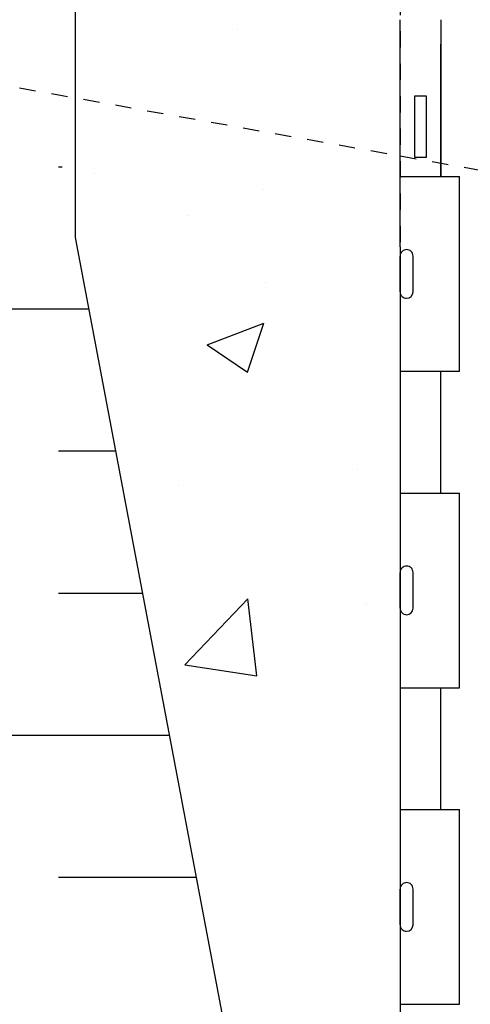
# Model space of a CAD drawing. Units: inches. Extents: x -48.3 to 42.3, y 74.3 to 150.
# Drawn here: x 13.1 to 15.8, y 103 to 109.1 of the extents above; entities that cross this region are included whole.
import ezdxf

# ---------------------------------------------------------------- set-up
doc = ezdxf.new("R2010")
doc.units = ezdxf.units.IN
doc.header["$LTSCALE"] = 0.5
doc.header["$MEASUREMENT"] = 0
doc.linetypes.add('HIDDEN2', pattern=[0.1875, 0.125, -0.0625])
for name, color, linetype in [('HATCH', 12, 'Continuous'), ('Hidden2', 12, 'HIDDEN2'), ('line25', 2, 'Continuous'), ('LINE50', 5, 'Continuous'), ('LINE9', 9, 'Continuous')]:
    doc.layers.add(name, color=color, linetype=linetype)

msp = doc.modelspace()

# ---------------------------------------------------------------- hatches: boundary and pattern name
at = {"layer": 'HATCH'}
h = msp.add_hatch(dxfattribs=at)
h.set_pattern_fill('AR-CONC', color=256, scale=0.5)
h.set_pattern_definition([(49.99999999999999, (0, 0), (3.586300913003767, -0.3137606749129755), [0.375, -4.125]), (355, (0, 0), (-0.693756668065, 3.760960668500059), [0.3, -3.3]), (100.45144446, (0.298858405, -0.02614672), (2.89254423363556, 3.447199954843147), [0.3187009599999999, -3.505710559999999]), (46.18420000000001, (0, 1), (5.336206653357862, -0.8275964039653827), [0.5625, -6.1875]), (96.63563549, (0.444683725, 0.931033465), (4.673309728371142, 4.870593003872752), [0.47805171, -5.258568799999999]), (351.1841639899999, (0, 1), (4.673309725273866, 4.870593001349951), [0.45, -4.950000005]), (21, (0.5, 0.75), (2.984535260592308, -2.013094453326694), [0.375, -4.125]), (326.0000000000001, (0.5, 0.75), (1.216576659607909, 3.625750225234265), [0.3, -3.3]), (71.45144474, (0.74871127, 0.58224213), (4.201111883649856, 1.612655764031769), [0.31870095, -3.50571056]), (37.50000000000001, (0, 0), (0.06079927658645334, 1.664469269156557), [0, -3.26, 0, -3.35, 0, -3.3125]), (7.499999999999999, (0, 0), (1.315347687210743, 1.972058559411801), [0, -1.91, 0, -3.185, 0, -1.2625]), (327.5, (-1.115, 0), (2.669112180862045, -0.1127743586718988), [0, -1.25, 0, -3.9, 0, -5.175]), (317.5, (-1.615, 0), (2.915930846711931, 0.5005249116615886), [0, -1.625, 0, -2.59, 0, -3.675])])
edge = h.paths.add_edge_path()
edge.add_arc((21.10609784447835, 132.3337084019365), 0.500000000000027, 51.68333680043882, 70.52877936470595)
edge.add_arc((21.3560978444883, 133.0408151831196), 0.2499999999999945, 180.0000000030875, 250.52877936469991, ccw=False)
edge.add_line((21.1060978444883, 133.0408151831061), (21.10609784448466, 133.1083151831162))
edge.add_arc((21.16859784448467, 133.1083151831196), 0.0625000000000071, 90.00000000000648, 180.0000000030745, ccw=False)
edge.add_line((21.16859784448466, 133.1708151831196), (21.21609784427014, 133.1708151831196))
edge.add_line((21.21609784427014, 133.1708151831196), (21.21609784427469, 133.2408151831197))
edge.add_line((21.21609784427469, 133.2408151831197), (21.11109784449457, 133.2408151831197))
edge.add_arc((21.05506490034427, 132.2423862626802), 0.9999999999999771, 86.78786643777912, 109.7347089633762)
edge.add_arc((20.6854745912893, 133.2677999656898), 0.0899999999999922, 166.679505668002, 290.77627332469984, ccw=False)
edge.add_arc((20.30110146462118, 133.358807105494), 0.304999999999993, 346.6795056680874, 608.1962520105951)
edge.add_arc((20.10610146462093, 132.871364801216), 0.2200000000000243, -111.80374798941591, 68.19625201058062, ccw=False)
edge.add_arc((20.30110146462118, 133.358807105494), 0.744999999999999, 193.2652214842239, 248.19625201058568, ccw=False)
edge.add_arc((16.61313796416988, 132.7171466861941), 3.000000000000147, 9.0272674071353, 21.19838997703104)
edge.add_arc((19.13457276969785, 133.67122155263), 0.3050000000005322, 25.37817317801402, 254.2746540498258)
edge.add_arc((18.98686344398796, 133.146619841711), 0.2400000000001661, -71.07703609364978, 74.27465404967859, ccw=False)
edge.add_arc((18.41610146462093, 134.8115014479847), 2.000000000000028, 270.0000000000005, 288.9229639063448, ccw=False)
edge.add_arc((18.41610146462095, 134.8115014479847), 2.000000000000028, 251.0770360936553, 269.99999999999966, ccw=False)
edge.add_arc((17.84533948525532, 133.1466198417106), 0.2400000000001779, 105.72534595061231, 251.07703609330008, ccw=False)
edge.add_arc((17.69763015954354, 133.6712215526289), 0.305000000000532, 285.7253459503168, 514.621826821778)
edge.add_arc((20.21906496507173, 132.7171466861941), 2.999999999999874, 158.8016100229687, 170.9727325928644)
edge.add_arc((16.53110146462071, 133.3588071054941), 0.7450000000000205, 291.8037479894035, 346.7347785157696, ccw=False)
edge.add_arc((16.72610146462088, 132.8713648012159), 0.2199999999999781, 111.80374798940929, 291.8037479894093, ccw=False)
edge.add_arc((16.53110146462052, 133.3588071054939), 0.3049999999999873, 291.8037479894385, 553.3204943319017)
edge.add_arc((16.14672833795235, 133.2677999656898), 0.0899999999999887, -110.77627332437157, 13.320494331904797, ccw=False)
edge.add_arc((15.77713802889763, 132.2423862626802), 1.000000000000006, 70.26529103660958, 93.21213356222151)
edge.add_line((15.72110508474731, 133.2408151831197), (15.6161050849672, 133.2408151831197))
edge.add_line((15.6161050849672, 133.2408151831197), (15.61610508497174, 133.1708151831196))
edge.add_line((15.61610508497174, 133.1708151831196), (15.66360508475723, 133.1708151831196))
edge.add_arc((15.66360508475722, 133.1083151831196), 0.06250000000002842, -3.074489995924523e-09, 89.99999999999352, ccw=False)
edge.add_line((15.72610508475723, 133.1083151831162), (15.72610508475359, 133.0408151831061))
edge.add_arc((15.4761050847536, 133.0408151831196), 0.2499999999999929, 289.47122063529775, 359.99999999690596, ccw=False)
edge.add_arc((15.72610508476357, 132.3337084019367), 0.4999999999999605, 109.4712206353006, 128.3166631994838)
edge.add_line((15.41610146462154, 132.7260064461566), (15.41610146462128, 130.7863181744357))
edge.add_line((15.41610146462128, 130.7863181744357), (16.74433338726781, 130.7863181744358))
edge.add_line((16.74433338726781, 130.7863181744358), (16.81755669197114, 130.8595414791392))
edge.add_line((16.81755669197114, 130.8595414791392), (17.24433338726781, 131.0363181744358))
edge.add_line((17.24433338726781, 131.0363181744358), (17.24433338726781, 130.0363181744356))
edge.add_line((17.24433338726781, 130.0363181744356), (16.81755669197069, 130.2130948697324))
edge.add_line((16.81755669197069, 130.2130948697324), (16.74433338726735, 130.2863181744358))
edge.add_line((16.74433338726735, 130.2863181744358), (15.41610146462122, 130.2863181744358))
edge.add_line((15.41610146462122, 130.2863181744358), (15.41610146462094, 128.2148276629655))
edge.add_line((15.41610146462094, 128.2148276629655), (16.35995633715982, 128.2148276629655))
edge.add_line((16.35995633715982, 128.2148276629655), (16.35995633715936, 129.0953189964226))
edge.add_line((16.35995633715936, 129.0953189964226), (16.42245633715982, 129.2148276629668))
edge.add_line((16.42245633715982, 129.2148276629668), (16.48495633715982, 129.0953189964226))
edge.add_line((16.48495633715982, 129.0953189964226), (16.48495633715982, 128.2148276629655))
edge.add_line((16.48495633715982, 128.2148276629655), (17.27586504384861, 128.2148276629655))
edge.add_line((17.27586504384861, 128.2148276629655), (21.41610146462094, 128.2148276629655))
edge.add_line((21.41610146462094, 128.2148276629655), (21.41610146462094, 132.7260064461561))
edge = h.paths.add_edge_path()
edge.add_arc((18.41610146462096, 143.1191559590512), 2, 251.0770360936549, 269.80702035630344, ccw=False)
edge.add_arc((17.84533948525532, 141.4542743527771), 0.240000000000179, 105.7253459506131, 251.07703609329928, ccw=False)
edge.add_arc((17.69763015954354, 141.9788760636955), 0.3050000000005311, 285.7253459503162, 514.6218268217845)
edge.add_arc((20.21906496507188, 141.0248011972606), 3.000000000000016, 158.8016100229703, 170.9727325928659)
edge.add_arc((16.53110146462073, 141.6664616165606), 0.7450000000000159, 291.8037479894015, 346.7347785157628, ccw=False)
edge.add_arc((16.72610146462081, 141.1790193122825), 0.2200000000000058, 265.79515028723586, 291.80374798942734, ccw=False)
edge.add_line((16.70997048975888, 140.9596114918886), (16.70997048975875, 136.9296733854171))
edge.add_arc((16.72610146462105, 136.7102655650232), 0.2200000000000058, 68.19625201063252, 94.20484971286157, ccw=False)
edge.add_arc((16.5311014646207, 136.2228232607452), 0.7450000000000188, 13.26522148422589, 68.1962520105937, ccw=False)
edge.add_arc((20.21906496507192, 136.8644836800451), 3.000000000000063, 189.027267407135, 201.1983899770311)
edge.add_arc((17.69763015954403, 135.9104088136092), 0.3050000000005322, 205.378173178014, 434.2746540498251)
edge.add_arc((17.84533948525393, 136.4350105245282), 0.2400000000001661, 108.92296390635019, 254.2746540496786, ccw=False)
edge.add_arc((18.41610146462096, 134.7701289182545), 2, 90.1929796436932, 108.9229639063451, ccw=False)
edge.add_line((18.40936521701377, 136.7701175739644), (18.40936521701365, 141.1191673033414))
edge = h.paths.add_edge_path()
edge.add_line((21.41610146462094, 138.9446424386529), (21.41610146462084, 141.0336609572226))
edge.add_arc((21.1060978444779, 140.6413629130033), 0.4999999999999709, 51.68333680038392, 66.42182151813805)
edge.add_line((21.30609784450716, 141.0996204824861), (21.21609784450661, 141.0996204824792))
edge.add_line((21.21609784450661, 141.0996204824792), (21.21609784450389, 141.1413465424034))
edge.add_arc((21.35609784448785, 141.3484696941863), 0.2500000000000034, 180.0000000030875, 235.9442022618687, ccw=False)
edge.add_line((21.10609784448784, 141.3484696941728), (21.1060978444842, 141.4159696941829))
edge.add_arc((21.16859784448421, 141.4159696941863), 0.0625000000000071, 89.99999999999352, 180.0000000030745, ccw=False)
edge.add_line((21.16859784448422, 141.4784696941863), (21.21609784448206, 141.4784696941863))
edge.add_line((21.21609784448206, 141.4784696941863), (21.21609784447751, 141.5484696941863))
edge.add_line((21.21609784447751, 141.5484696941863), (21.11109784449254, 141.5484696941863))
edge.add_arc((21.05506490034426, 140.5500407737467), 1.000000000000006, 86.78786643789482, 109.7347089632843)
edge.add_arc((20.68547459128932, 141.5754544767563), 0.09000000000000777, 166.6795056680046, 290.7762733256951, ccw=False)
edge.add_arc((20.30110146462117, 141.6664616165606), 0.3049999999999964, 346.6795056680876, 608.1962520105958)
edge.add_arc((20.10610146462094, 141.1790193122825), 0.220000000000023, -111.80374798941591, 68.19625201058142, ccw=False)
edge.add_arc((20.30110146462118, 141.6664616165605), 0.7450000000000253, 193.2652214842304, 248.1962520105865, ccw=False)
edge.add_arc((16.61313796416999, 141.0248011972606), 3.000000000000036, 9.027267407133989, 21.19838997702956)
edge.add_arc((19.13457276969787, 141.9788760636965), 0.3050000000005239, 25.37817317800295, 254.2746540498224)
edge.add_arc((18.98686344398799, 141.4542743527775), 0.2400000000001584, -71.07703609365922, 74.27465404968513, ccw=False)
edge.add_arc((18.41610146462101, 143.1191559590512), 2, 269.8070203563019, 288.92296390634255, ccw=False)
edge.add_line((18.40936521701365, 141.1191673033414), (18.40936521701377, 136.7701175739644))
edge.add_arc((18.41610146462093, 134.7701289182545), 2, 71.0770360936549, 90.1929796436923, ccw=False)
edge.add_arc((18.98686344398656, 136.4350105245286), 0.240000000000179, -74.27465404938692, 71.07703609329928, ccw=False)
edge.add_arc((19.13457276969835, 135.9104088136103), 0.305000000000532, 105.7253459503169, 334.6218268217845)
edge.add_arc((16.61313796417001, 136.8644836800451), 3.000000000000009, 338.8016100229708, 350.9727325928654)
edge.add_arc((20.30110146462117, 136.2228232607451), 0.7450000000000171, 111.80374798940349, 166.7347785157696, ccw=False)
edge.add_arc((20.10610146462101, 136.7102655650233), 0.2199999999999794, -68.19625201059068, 111.8037479894102, ccw=False)
edge.add_arc((20.30110146462136, 136.2228232607453), 0.3049999999999873, 111.8037479894385, 373.3204943319017)
edge.add_arc((20.68547459128954, 136.3138304005494), 0.08999999999999216, 69.22372667567709, 193.3204943319043, ccw=False)
edge.add_arc((21.05506490034427, 137.339244103559), 0.9999999999999782, 250.2652910366044, 273.2121335621047)
edge.add_line((21.11109784449255, 136.3408151831194), (21.21609784447751, 136.3408151831194))
edge.add_line((21.21609784447751, 136.3408151831194), (21.21609784448206, 136.4108151831194))
edge.add_line((21.21609784448206, 136.4108151831194), (21.16859784448422, 136.4108151831194))
edge.add_arc((21.16859784448421, 136.4733151831195), 0.06250000000002842, 179.9999999969255, 270.0000000000065, ccw=False)
edge.add_line((21.1060978444842, 136.4733151831228), (21.10609784448784, 136.5408151831329))
edge.add_arc((21.35609784448784, 136.5408151831194), 0.2499999999999964, 124.0557977381292, 179.9999999969125, ccw=False)
edge.add_line((21.21609784450389, 136.7479383349024), (21.21609784450661, 136.7896643948265))
edge.add_line((21.21609784450661, 136.7896643948265), (21.30609784450716, 136.7896643948196))
edge.add_arc((21.1060978444779, 137.2479219643024), 0.4999999999999737, 293.5781784818623, 308.316663199632)
edge.add_line((21.41610146462094, 136.8556239200832), (21.41610146462094, 138.9446424386529))
edge = h.paths.add_edge_path()
edge.add_line((18.40936521701347, 147.9446424386529), (17.41610146462094, 147.9446424386529))
edge.add_line((17.41610146462094, 147.9446424386529), (16.41610146462094, 148.9446424386529))
edge.add_line((16.41610146462094, 148.9446424386529), (16.41610146462094, 146.9446424386529))
edge.add_line((16.41610146462094, 146.9446424386529), (15.41610146462049, 147.9446424386533))
edge.add_line((15.41610146462049, 147.9446424386533), (15.41610146462063, 145.1632784311498))
edge.add_arc((15.72610508476347, 145.5555764753692), 0.4999999999999783, 231.6833368003986, 250.5287793647126)
edge.add_arc((15.4761050847536, 144.8484696941862), 0.2499999999999659, 3.081026989093516e-09, 70.52877936469889, ccw=False)
edge.add_line((15.72610508475359, 144.8484696941996), (15.72610508475723, 144.7809696941895))
edge.add_arc((15.66360508475722, 144.7809696941862), 0.0625000000000071, -89.99999999999352, 3.074489995924523e-09, ccw=False)
edge.add_line((15.66360508475723, 144.7184696941861), (15.61610508497174, 144.7184696941861))
edge.add_line((15.61610508497174, 144.7184696941861), (15.6161050849672, 144.6484696941861))
edge.add_line((15.6161050849672, 144.6484696941861), (15.72110508474731, 144.6484696941861))
edge.add_arc((15.77713802889758, 145.6468986146255), 1.000000000000004, 266.7878664377807, 289.7347089632888)
edge.add_arc((16.14672833795257, 144.621484911616), 0.08999999999999768, -13.320494332012515, 110.7762733256782, ccw=False)
edge.add_arc((16.53110146462072, 144.5304777718117), 0.3049999999999934, 166.6795056680929, 305.9059037438269)
edge.add_line((16.70997048975899, 144.2834335007871), (16.70997048975901, 144.7185923078709))
edge.add_arc((17.80229898597461, 144.7967614945094), 1.095121895217314, 180.9071412455077, 184.0932214797681, ccw=False)
edge.add_arc((16.53110146462087, 144.5304777718116), 0.30500000000002, 54.70775525233852, 68.1962520106316)
edge.add_arc((16.72610146462096, 145.0179200760897), 0.2200000000000005, 71.70897842283108, 248.1962520105761, ccw=False)
edge.add_arc((17.8022989859748, 144.7967614945093), 1.0951218952175, 56.334961191691605, 156.8780402753743, ccw=False)
edge.add_line((18.40936521701353, 145.7082232636018), (18.40936521701347, 147.9446424386529))
edge = h.paths.add_edge_path()
edge.add_line((18.40936521701353, 145.7080834150699), (18.40881349962216, 145.7085904862177))
edge.add_arc((17.8022989859748, 144.7967614945093), 1.095121895217514, 56.36963594321762, 156.8627850910574)
edge.add_arc((16.53110146462071, 144.5304777718117), 0.7450000000000228, 13.26522148423038, 69.23245510137218, ccw=False)
edge.add_arc((20.21906496507188, 145.1721381911117), 3.000000000000026, 189.0272674071346, 201.1983899770302)
edge.add_arc((17.69763015954402, 144.2180633246758), 0.3050000000005239, 205.378173178003, 434.2746540498231)
edge.add_arc((17.84533948525394, 144.7426650355947), 0.240000000000169, 108.92296390635181, 254.2746540496761, ccw=False)
edge.add_arc((18.41610146462096, 143.077783429321), 2, 90.19297964369969, 108.9229639063451, ccw=False)
edge.add_line((18.40936521701354, 145.0777720850309), (18.40936521701353, 145.7080834150699))
edge = h.paths.add_edge_path(flags=16)
edge.add_arc((17.69763015954354, 144.2180633246768), 0.1875, 0, 360)
edge = h.paths.add_edge_path()
edge.add_line((21.41610146462049, 147.9446424386529), (18.40936521701347, 147.9446424386529))
edge.add_line((18.40936521701347, 147.9446424386529), (18.40936521701353, 145.7080834150699))
edge.add_line((18.40936521701353, 145.7080834150699), (19.56640431637974, 144.6446745877171))
edge.add_arc((16.6131379641702, 145.1721381911116), 2.999999999999824, 349.8735495285364, 350.9727325928665)
edge.add_arc((20.30110146462114, 144.5304777718117), 0.7449999999999951, 111.80374798940099, 166.7347785157624, ccw=False)
edge.add_arc((20.10610146462101, 145.0179200760898), 0.2199999999999781, -68.19625201059068, 111.80374798940929, ccw=False)
edge.add_arc((20.30110146462136, 144.5304777718118), 0.3049999999999847, 111.8037479894373, 373.3204943319016)
edge.add_arc((20.68547459128954, 144.6214849116159), 0.08999999999999908, 69.22372667450179, 193.3204943319033, ccw=False)
edge.add_arc((21.05506490034427, 145.6468986146255), 1.000000000000006, 250.2652910367109, 273.2121335622208)
edge.add_line((21.11109784449458, 144.6484696941861), (21.21609784427469, 144.6484696941861))
edge.add_line((21.21609784427469, 144.6484696941861), (21.21609784427014, 144.7184696941861))
edge.add_line((21.21609784427014, 144.7184696941861), (21.16859784448466, 144.7184696941861))
edge.add_arc((21.16859784448467, 144.7809696941862), 0.06250000000002842, 179.9999999969255, 269.99999999999346, ccw=False)
edge.add_line((21.10609784448466, 144.7809696941895), (21.1060978444883, 144.8484696941996))
edge.add_arc((21.35609784448829, 144.8484696941861), 0.2499999999999893, 109.47122063529619, 179.999999996906, ccw=False)
edge.add_arc((21.1060978444783, 145.5555764753691), 0.4999999999999949, 289.471220635302, 308.3166631995251)
edge.add_line((21.41610146462063, 145.1632784311493), (21.41610146462049, 147.9446424386529))
edge = h.paths.add_edge_path()
edge.add_line((19.56640431637974, 144.6446745877171), (18.40936521701353, 145.7080834150699))
edge.add_line((18.40936521701353, 145.7080834150699), (18.40936521701354, 145.0777720850309))
edge.add_arc((18.41610146462093, 143.077783429321), 2, 71.07703609365478, 90.19297964369872, ccw=False)
edge.add_arc((18.98686344398656, 144.7426650355952), 0.240000000000179, -74.27465404938692, 71.07703609329928, ccw=False)
edge.add_arc((19.13457276969836, 144.2180633246768), 0.305000000000533, 105.7253459503175, 334.621826821778)
edge.add_arc((16.61313796417004, 145.1721381911116), 2.99999999999998, 338.80161002297, 349.873549528537)
edge = h.paths.add_edge_path()
edge.add_arc((16.726101464621, 141.1790193122825), 0.2199999999999644, 111.8037479894299, 265.795150287184, ccw=False)
edge.add_arc((16.53110146462072, 141.6664616165605), 0.3050000000000072, 291.8037479894047, 305.9059037438029)
edge.add_line((16.7099704897589, 141.4194173455358), (16.70997048975891, 141.9135058875852))
edge.add_arc((16.53110146462046, 141.6664616165607), 0.3050000000000039, 54.09409625613414, 193.3204943319511)
edge.add_arc((16.14672833795234, 141.5754544767564), 0.08999999999999253, -110.77627332525879, 13.320494331885584, ccw=False)
edge.add_arc((15.77713802889764, 140.5500407737467), 1.000000000000006, 70.26529103669155, 93.21213356210629)
edge.add_line((15.72110508474934, 141.5484696941863), (15.61610508476438, 141.5484696941863))
edge.add_line((15.61610508476438, 141.5484696941863), (15.61610508475983, 141.4784696941863))
edge.add_line((15.61610508475983, 141.4784696941863), (15.66360508475767, 141.4784696941863))
edge.add_arc((15.66360508475768, 141.4159696941863), 0.06250000000002842, -3.074489995924523e-09, 90.00000000000648, ccw=False)
edge.add_line((15.72610508475768, 141.4159696941829), (15.72610508475405, 141.3484696941728))
edge.add_arc((15.47610508475405, 141.3484696941863), 0.2499999999999947, 304.05579773812894, 359.9999999969125, ccw=False)
edge.add_line((15.616105084738, 141.1413465424034), (15.61610508473527, 141.0996204824792))
edge.add_line((15.61610508473527, 141.0996204824792), (15.52610508473472, 141.0996204824861))
edge.add_arc((15.726105084764, 140.6413629130033), 0.4999999999999794, 113.5781784818638, 128.3166631996488)
edge.add_line((15.41610146462084, 141.0336609572224), (15.41610146462094, 138.9446424386529))
edge.add_line((15.41610146462094, 138.9446424386529), (15.41610146462144, 136.8556239200828))
edge.add_arc((15.72610508476397, 137.2479219643024), 0.499999999999964, 231.6833368004427, 246.4218215181401)
edge.add_line((15.52610508473472, 136.7896643948196), (15.61610508473527, 136.7896643948265))
edge.add_line((15.61610508473527, 136.7896643948265), (15.616105084738, 136.7479383349024))
edge.add_arc((15.47610508475405, 136.5408151831194), 0.2499999999999964, 3.087507138843648e-09, 55.94420226187111, ccw=False)
edge.add_line((15.72610508475405, 136.5408151831329), (15.72610508475768, 136.4733151831228))
edge.add_arc((15.66360508475768, 136.4733151831195), 0.0625000000000071, -90.00000000000648, 3.074489995924523e-09, ccw=False)
edge.add_line((15.66360508475767, 136.4108151831194), (15.61610508475983, 136.4108151831194))
edge.add_line((15.61610508475983, 136.4108151831194), (15.61610508476438, 136.3408151831194))
edge.add_line((15.61610508476438, 136.3408151831194), (15.72110508474934, 136.3408151831194))
edge.add_arc((15.77713802889763, 137.339244103559), 1.000000000000006, 266.7878664378944, 289.7347089633712)
edge.add_arc((16.14672833795259, 136.3138304005494), 0.08999999999998705, -13.320494331998077, 110.77627332474219, ccw=False)
edge.add_arc((16.53110146462073, 136.2228232607452), 0.3050000000000003, 166.6795056680932, 305.9059037437574)
edge.add_line((16.70997048975871, 135.9757789897204), (16.70997048975873, 136.46986753177))
edge.add_arc((16.53110146462088, 136.2228232607451), 0.3050000000000201, 54.0940962562756, 68.19625201063222)
edge.add_arc((16.72610146462096, 136.7102655650232), 0.2199999999999979, 94.2048497128385, 248.19625201057778, ccw=False)
edge.add_line((16.70997048975875, 136.9296733854171), (16.70997048975888, 140.9596114918886))
h.paths.add_polyline_path([(15.41610146462185, 135.1038217945652), (12.79110146462095, 132.4738181744352), (12.79110146462095, 130.7863181744356), (15.41610146462128, 130.7863181744357)])
h.paths.add_polyline_path([(15.41610146462122, 130.2863181744358), (12.79110146462095, 130.2863181744357), (12.79110146462095, 128.2148276629655), (15.41610146462094, 128.2148276629655)])
h.paths.add_polyline_path([(33.46270270882852, 108.8328432444484), (33.46270270882852, 109.8328432444484), (24.04110146462304, 109.8328432444484), (24.04110146462304, 105.8322662681868), (33.46270270882852, 105.8328432444484), (33.46270270882852, 106.8328432444485), (34.46270270882852, 107.8328432444484), (32.46270270882852, 107.8328432444484)])
edge = h.paths.add_edge_path()
edge.add_line((8.291101464620937, 109.8328432444484), (8.103601464622669, 109.8328432444484))
edge.add_line((8.103601464622669, 109.8328432444484), (3.370699225341346, 109.6771345762326))
edge.add_line((3.370699225341346, 109.6771345762326), (3.370339393745874, 107.4253346135532))
edge.add_line((3.370339393745874, 107.4253346135532), (4.37017962195864, 106.4254943853404))
edge.add_line((4.37017962195864, 106.4254943853404), (3.370179621958639, 106.4254943853404))
edge.add_line((3.370179621958639, 106.4254943853404), (2.370179621958639, 106.4254943853404))
edge.add_line((2.370179621958639, 106.4254943853404), (3.370019850171403, 105.4256541571277))
edge.add_line((3.370019850171403, 105.4256541571277), (3.369739917655147, 103.6738568230635))
edge.add_line((3.369739917655147, 103.6738568230635), (8.390859609046458, 103.8390476131056))
edge.add_arc((13.29110146462098, 104.8328432444484), 5.000000000000043, 180, 191.4644054943813, ccw=False)
edge.add_line((8.291101464620937, 104.8328432444484), (8.291101464620937, 105.7624136725599))
edge.add_line((8.291101464620937, 105.7624136725599), (8.291101464620937, 109.8328432444484))
edge = h.paths.add_edge_path(flags=17)
edge.add_line((12.29110146462094, 108.8232114608237), (11.29877022177605, 109.0003771143651))
edge.add_arc((11.05706173479192, 108.017498030315), 1.012163171896381, 76.18404517937108, 240.690652498838)
edge.add_line((10.56158284279997, 107.1349024524121), (12.29110146462094, 106.6714793344005))
edge.add_line((12.29110146462094, 106.6714793344005), (12.29110146462094, 108.8232114608237))
edge = h.paths.add_edge_path()
edge.add_line((11.29877022177605, 109.0003771143651), (12.29110146462094, 108.8232114608237))
edge.add_line((12.29110146462094, 108.8232114608237), (12.29110146462094, 109.8328432444484))
edge.add_line((12.29110146462094, 109.8328432444484), (10.29110146461679, 109.8328432444484))
edge.add_line((10.29110146461679, 109.8328432444484), (8.291101464620937, 109.8328432444484))
edge.add_line((8.291101464620937, 109.8328432444484), (8.291101464620937, 105.7624136725599))
edge.add_line((8.291101464620937, 105.7624136725599), (8.291101464620937, 104.8328432444484))
edge.add_arc((13.29110146462098, 104.8328432444484), 5.000000000000043, 180, 191.4644054943813)
edge.add_line((8.390859609046458, 103.8390476131056), (12.29110146462094, 103.9673624259515))
edge.add_line((12.29110146462094, 103.9673624259515), (12.29110146462094, 106.6714793344005))
edge.add_line((12.29110146462094, 106.6714793344005), (10.56158284279997, 107.1349024524121))
edge.add_arc((11.05706173479191, 108.017498030315), 1.012163171896385, 76.18404517937103, 240.69065249883812, ccw=False)
edge = h.paths.add_edge_path()
edge.add_arc((21.10609784447839, 85.22190920773228), 0.4999999999999755, 51.68333680013372, 70.52877936470969)
edge.add_arc((21.35609784448829, 85.9290159889153), 0.2499999999999945, 180.0000000030875, 250.52877936469991, ccw=False)
edge.add_line((21.10609784448829, 85.92901598890182), (21.10609784448465, 85.99651598891192))
edge.add_arc((21.16859784448465, 85.9965159889153), 0.0625, 90, 180.0000000031006, ccw=False)
edge.add_line((21.16859784448465, 86.05901598891529), (21.21609784427014, 86.05901598891529))
edge.add_line((21.21609784427014, 86.05901598891529), (21.21609784427469, 86.12901598891534))
edge.add_line((21.21609784427469, 86.12901598891534), (21.11109784449457, 86.12901598891534))
edge.add_arc((21.05506490034428, 85.1305870684759), 1.000000000000005, 86.78786643778002, 109.7347089633322)
edge.add_arc((20.68547459128931, 86.15600077148545), 0.09000000000000508, 166.6795056680046, 290.77627332518057, ccw=False)
edge.add_arc((20.30110146462117, 86.24700791128976), 0.3049999999999995, 346.6795056680822, 608.1962520105972)
edge.add_arc((20.10610146462093, 85.75956560701167), 0.220000000000023, -111.80374798941722, 68.19625201058142, ccw=False)
edge.add_arc((20.30110146462116, 86.24700791128969), 0.7449999999999923, 193.2652214842296, 248.196252010587, ccw=False)
edge.add_arc((16.61313796417002, 85.60534749198979), 3.000000000000004, 9.027267407134085, 21.19838997703038)
edge.add_arc((19.13457276969784, 86.55942235842566), 0.3050000000005332, 25.37817317800507, 254.2746540498257)
edge.add_arc((18.98686344398796, 86.0348206475067), 0.2400000000001632, -71.07703609365223, 74.27465404968098, ccw=False)
edge.add_arc((18.41610146462092, 87.6997022537804), 2, 270.0000000000005, 288.9229639063451, ccw=False)
edge.add_line((18.41610146462094, 85.6997022537804), (18.41610146462094, 83.11895834577784))
edge.add_line((18.41610146462094, 83.11895834577784), (18.44735146462138, 83.0877083457774))
edge.add_line((18.44735146462138, 83.0877083457774), (18.44735146462138, 85.0877083457774))
edge.add_line((18.44735146462138, 85.0877083457774), (19.44735146462138, 84.0877083457774))
edge.add_line((19.44735146462138, 84.0877083457774), (21.41610146462304, 84.0877083457774))
edge.add_line((21.41610146462304, 84.0877083457774), (21.41610146462304, 85.61420725195018))
edge = h.paths.add_edge_path()
edge.add_arc((18.41610146462091, 87.6997022537804), 2, 251.0770360936562, 270.0000000000007, ccw=False)
edge.add_arc((17.84533948525534, 86.03482064750621), 0.2400000000001591, 105.72534595061529, 251.0770360932923, ccw=False)
edge.add_arc((17.69763015954353, 86.55942235842463), 0.305000000000532, 285.7253459503168, 514.6218268217762)
edge.add_arc((20.21906496507188, 85.60534749198979), 3.000000000000028, 158.8016100229695, 170.9727325928657)
edge.add_arc((16.53110146462073, 86.24700791128977), 0.7450000000000094, 291.80374798940187, 346.7347785157649, ccw=False)
edge.add_arc((16.72610146462087, 85.75956560701164), 0.2199999999999781, 111.80374798941071, 291.8037479894093, ccw=False)
edge.add_arc((16.53110146462053, 86.24700791128963), 0.3050000000000072, 291.8037479894334, 553.320494331901)
edge.add_arc((16.14672833795234, 86.15600077148552), 0.09000000000000216, -110.77627332579038, 13.320494331921395, ccw=False)
edge.add_arc((15.77713802889762, 85.1305870684759), 1.000000000000006, 70.2652910367374, 93.21213356222191)
edge.add_line((15.7211050847473, 86.12901598891534), (15.61610508496719, 86.12901598891534))
edge.add_line((15.61610508496719, 86.12901598891534), (15.61610508497174, 86.05901598891529))
edge.add_line((15.61610508497174, 86.05901598891529), (15.66360508475722, 86.05901598891529))
edge.add_arc((15.66360508475722, 85.9965159889153), 0.06249999999998579, -3.100581125181634e-09, 90, ccw=False)
edge.add_line((15.72610508475722, 85.99651598891192), (15.72610508475358, 85.92901598890182))
edge.add_arc((15.47610508475359, 85.92901598891532), 0.2499999999999964, 289.47122063529815, 359.99999999690596, ccw=False)
edge.add_arc((15.72610508476355, 85.22190920773232), 0.4999999999999867, 109.4712206352993, 128.3166631995683)
edge.add_line((15.41610146462094, 85.61420725195184), (15.41610146462094, 84.0877083457774))
edge.add_line((15.41610146462094, 84.0877083457774), (17.44735146462138, 84.0877083457774))
edge.add_line((17.44735146462138, 84.0877083457774), (18.41610146462094, 83.11895834577786))
edge.add_line((18.41610146462094, 83.11895834577786), (18.41610146462094, 85.6997022537804))
edge = h.paths.add_edge_path()
edge.add_arc((18.41610146462006, 96.56157636099492), 1.999999999999986, 251.077036093656, 270.0000000000251, ccw=False)
edge.add_arc((17.84533948525449, 94.89669475472074), 0.2400000000001602, 105.72534595061529, 251.0770360932915, ccw=False)
edge.add_arc((17.69763015954267, 95.42129646563916), 0.3050000000005349, 285.7253459503188, 505.3296775659189)
edge.add_arc((19.27439042701906, 94.7824771432347), 1.999999999999979, 156.0361711765062, 179.9854399072673)
edge.add_arc((16.53110146461951, 94.73252329784852), 0.7450000000001961, -68.19625201056448, 3.8838659044545807, ccw=False)
edge.add_arc((16.72610146462009, 94.24508099357035), 0.2199999999999794, 111.80374798942151, 291.8037479894201, ccw=False)
edge.add_arc((16.53110146461994, 94.73252329784842), 0.3050000000000005, 291.8037479893873, 551.0944368300313)
edge.add_arc((16.10913758308414, 94.64977982270233), 0.1250000000000117, -58.07320012583841, 11.094436830005009, ccw=False)
edge.add_arc((16.46610146461663, 94.07689083931962), 0.5500000000000045, 121.9267998741694, 180.000000000074)
edge.add_line((15.91610146461663, 94.0768908393189), (15.91610146462008, 92.56157636099493))
edge.add_line((15.91610146462008, 92.56157636099493), (15.81610146462012, 92.56157636099499))
edge.add_line((15.81610146462012, 92.56157636099499), (15.81610146461999, 92.531576360995))
edge.add_arc((15.76610146461999, 92.5315763609949), 0.05000000000000071, -90.00000000004877, 1.1402789823478088e-10, ccw=False)
edge.add_line((15.76610146461995, 92.48157636099491), (15.64001450809843, 92.481576360995))
edge.add_line((15.64001450809843, 92.481576360995), (15.5972099652608, 92.35030909629259))
edge.add_arc((15.54110146462054, 92.3582430276611), 0.05666666666619909, 208.0724869305408, 351.95154306323315, ccw=False)
edge.add_line((15.49110146461848, 92.33157636099929), (15.41610146462094, 92.56157636099232))
edge.add_line((15.41610146462094, 92.56157636099232), (15.41610146462094, 89.74382472587895))
edge.add_arc((15.72610508476404, 90.1361227700981), 0.4999999999999941, 231.6833368003622, 246.4218215181324)
edge.add_line((15.52610508473472, 89.67786520061532), (15.61610508473527, 89.6778652006222))
edge.add_line((15.61610508473527, 89.6778652006222), (15.616105084738, 89.63613914069805))
edge.add_arc((15.47610508475404, 89.42901598891513), 0.2499999999999994, 3.087507138843648e-09, 55.944202261869975, ccw=False)
edge.add_line((15.72610508475404, 89.4290159889286), (15.72610508475768, 89.3615159889185))
edge.add_arc((15.66360508475768, 89.36151598891512), 0.0625, -90.00000000001302, 3.100524281762773e-09, ccw=False)
edge.add_line((15.66360508475766, 89.29901598891513), (15.61610508475982, 89.29901598891514))
edge.add_line((15.61610508475982, 89.29901598891514), (15.61610508476437, 89.22901598891514))
edge.add_line((15.61610508476437, 89.22901598891514), (15.72110508474933, 89.22901598891514))
edge.add_arc((15.77713802889761, 90.22744490935467), 0.999999999999991, 266.7878664378957, 289.7347089633254)
edge.add_arc((16.14672833795257, 89.20203120634514), 0.09000000000000428, -13.320494331995974, 110.77627332525569, ccw=False)
edge.add_arc((16.5311014646207, 89.11102406654084), 0.3049999999999995, 166.6795056680822, 428.1962520105972)
edge.add_arc((16.72610146462094, 89.59846637081893), 0.2200000000000216, 68.19625201058278, 248.1962520105823, ccw=False)
edge.add_arc((16.53110146462071, 89.1110240665409), 0.744999999999991, 13.265221484229585, 68.19625201058727, ccw=False)
edge.add_arc((20.21906496507184, 89.7526844858408), 2.999999999999987, 189.0272674071341, 201.1983899770305)
edge.add_arc((17.69763015954403, 88.79860961940493), 0.30500000000053, 205.3781731780053, 434.274654049825)
edge.add_arc((17.84533948525391, 89.32321133032389), 0.2400000000001622, 108.9229639063459, 254.2746540496818, ccw=False)
edge.add_arc((18.41610146462091, 87.6583297240502), 1.999999999999986, 89.9999999999992, 108.92296390634391, ccw=False)
edge.add_line((18.41610146462094, 89.65832972405019), (18.41610146462094, 94.56157636099493))
edge = h.paths.add_edge_path()
edge.add_line((21.41610146462304, 92.561576361004), (21.34720996525919, 92.35030909628767))
edge.add_arc((21.29110146461963, 92.3582430276611), 0.05666666666619629, 208.0724869355537, 351.95154305821177, ccw=False)
edge.add_line((21.2411014646199, 92.33157636099492), (21.19218842114173, 92.481576360995))
edge.add_line((21.19218842114173, 92.481576360995), (21.06610146462022, 92.48157636099491))
edge.add_arc((21.06610146462017, 92.5315763609949), 0.04999999999999716, 180.000000000114, 270.0000000000529, ccw=False)
edge.add_line((21.01610146462017, 92.5315763609948), (21.01610146461994, 92.56157636099499))
edge.add_line((21.01610146461994, 92.56157636099499), (20.91610146462008, 92.56157636099493))
edge.add_line((20.91610146462008, 92.56157636099493), (20.91610146462354, 94.0768908393189))
edge.add_arc((20.36610146462353, 94.07689083931956), 0.5500000000000114, 359.9999999999319, 418.0732001258333)
edge.add_arc((20.72306534615607, 94.64977982270221), 0.1249999999999878, 168.9055631699539, 238.0732001257922, ccw=False)
edge.add_arc((20.30110146462032, 94.73252329784845), 0.3049999999999993, 348.9055631699576, 608.1962520105972)
edge.add_arc((20.10610146462002, 94.24508099357038), 0.2200000000000163, -111.8037479894328, 68.19625201056579, ccw=False)
edge.add_arc((20.30110146462065, 94.73252329784846), 0.7450000000001877, 176.1161340955486, 248.1962520105553, ccw=False)
edge.add_arc((17.55781250222107, 94.7824771432347), 2.000000000000011, 0.01456009272984738, 23.96382882349251)
edge.add_arc((19.13457276969671, 95.42129646564028), 0.3050000000005346, 34.67032243381749, 254.2746540498808)
edge.add_arc((18.98686344398712, 94.89669475472124), 0.2400000000001603, -71.07703609365569, 74.27465404968348, ccw=False)
edge.add_arc((18.41610146462011, 96.56157636099492), 1.999999999999987, 270.0000000000237, 288.92296390634397, ccw=False)
edge.add_line((18.41610146462094, 94.56157636099493), (18.41610146462094, 89.65832972405019))
edge.add_arc((18.41610146462096, 87.65832972405019), 2, 71.0770360936562, 90.00000000000068, ccw=False)
edge.add_arc((18.98686344398653, 89.32321133032438), 0.2400000000001591, -74.27465404938471, 71.07703609329229, ccw=False)
edge.add_arc((19.13457276969834, 88.79860961940597), 0.305000000000532, 105.7253459503169, 334.6218268217762)
edge.add_arc((16.61313796417001, 89.7526844858408), 3.000000000000012, 338.8016100229694, 350.9727325928662)
edge.add_arc((20.30110146462115, 89.11102406654082), 0.7450000000000123, 111.8037479894019, 166.7347785157627, ccw=False)
edge.add_arc((20.106101464621, 89.59846637081895), 0.2199999999999768, -68.19625201058938, 111.80374798940841, ccw=False)
edge.add_arc((20.30110146462134, 89.11102406654096), 0.3050000000000072, 111.8037479894335, 373.3204943319012)
edge.add_arc((20.68547459128953, 89.20203120634508), 0.09000000000000544, 69.22372667411418, 193.3204943319302, ccw=False)
edge.add_arc((21.05506490034427, 90.22744490935469), 1.000000000000006, 250.2652910367446, 273.2121335621046)
edge.add_line((21.11109784449255, 89.22901598891514), (21.2160978444775, 89.22901598891514))
edge.add_line((21.2160978444775, 89.22901598891514), (21.21609784448205, 89.29901598891514))
edge.add_line((21.21609784448205, 89.29901598891514), (21.16859784448421, 89.29901598891513))
edge.add_arc((21.1685978444842, 89.36151598891512), 0.06249999999998579, 179.9999999968994, 270.000000000013, ccw=False)
edge.add_line((21.1060978444842, 89.3615159889185), (21.10609784448783, 89.4290159889286))
edge.add_arc((21.35609784448783, 89.42901598891513), 0.25, 124.05579773813, 179.9999999969125, ccw=False)
edge.add_line((21.21609784450388, 89.63613914069805), (21.21609784450661, 89.6778652006222))
edge.add_line((21.21609784450661, 89.6778652006222), (21.30609784450715, 89.67786520061532))
edge.add_arc((21.10609784447783, 90.1361227700981), 0.4999999999999951, 293.5781784818679, 308.3166631999454)
edge.add_line((21.41610146462304, 89.74382472588061), (21.41610146462304, 92.561576361004))
edge = h.paths.add_edge_path(flags=16)
edge.add_arc((20.30110146462115, 89.11102406654089), 0.1875, 0, 360)
edge = h.paths.add_edge_path()
edge.add_arc((18.41610144565349, 101.2898981804236), 2.249999999999987, 64.9204062482573, 86.25720717121317)
edge.add_arc((18.41610144564654, 101.2898981804241), 2.25, 86.25720717103586, 89.99999951682103)
edge.add_line((18.41610146462094, 103.5398981804241), (18.41610146462094, 98.12578830847349))
edge.add_arc((18.41610144565349, 100.3757883084735), 2.25, 270.0000004830022, 295.0795937517435)
edge.add_line((19.36982440740033, 98.33791870709149), (20.6280399005752, 98.92676355067368))
edge.add_arc((20.41610146463146, 99.3796234620919), 0.4999999999999943, 295.0795937517437, 359.9999999998925)
edge.add_line((20.91610146463145, 99.37962346209096), (20.91610146463359, 100.5204932444487))
edge.add_line((20.91610146463359, 100.5204932444487), (20.79610146463429, 100.7204932444485))
edge.add_line((20.79610146463429, 100.7204932444485), (20.79610146463429, 100.8328432444488))
edge.add_line((20.79610146463429, 100.8328432444488), (20.79610146463429, 100.9451932444486))
edge.add_line((20.79610146463429, 100.9451932444486), (20.91610146463359, 101.1451932444484))
edge.add_line((20.91610146463359, 101.1451932444484), (20.91610146463145, 102.2860630268061))
edge.add_arc((20.41610146463146, 102.2860630268052), 0.4999999999999929, 1.074773037960167e-10, 64.92040624825698)
edge.add_line((20.6280399005752, 102.7389229382234), (19.3698244074003, 103.3277677818056))
edge = h.paths.add_edge_path()
edge.add_arc((18.41610148358668, 101.2898981804241), 2.25, 90.00000048295875, 115.0795937517434)
edge.add_line((17.46237852183984, 103.3277677818061), (16.20416302866483, 102.7389229382234))
edge.add_arc((16.41610146460872, 102.2860630268052), 0.5000000000000031, 115.0795937517613, 179.9999999998925)
edge.add_line((15.91610146460872, 102.2860630268061), (15.91610146460657, 101.1451932444484))
edge.add_line((15.91610146460657, 101.1451932444484), (16.03610146460588, 100.9451932444486))
edge.add_line((16.03610146460588, 100.9451932444486), (16.03610146460588, 100.8328432444483))
edge.add_line((16.03610146460588, 100.8328432444483), (16.03610146460588, 100.7204932444485))
edge.add_line((16.03610146460588, 100.7204932444485), (15.91610146460657, 100.5204932444487))
edge.add_line((15.91610146460657, 100.5204932444487), (15.91610146460872, 99.37962346209096))
edge.add_arc((16.41610146460871, 99.3796234620919), 0.4999999999999929, 180.0000000001075, 244.9204062482569)
edge.add_line((16.20416302866497, 98.92676355067368), (17.46237852183974, 98.33791870709153))
edge.add_arc((18.41610148358667, 100.3757883084735), 2.250000000000001, 244.920406248254, 269.9999995170415)
edge.add_line((18.41610146462094, 98.12578830847349), (18.41610146462094, 103.5398981804241))
h.paths.add_polyline_path([(23.41610146462304, 107.7614146730199), (23.41610146462304, 109.3328432444484), (22.10360146462094, 109.3328432444484), (22.10360146462094, 109.8328432444484), (21.41610146462304, 109.8328432444484), (21.41610146462304, 99.83284324444855), (21.91610146462304, 99.83284324444855)])
h.paths.add_polyline_path([(23.41610146462304, 109.8328432444484), (22.10360146462094, 109.8328432444484), (22.10360146462094, 109.3328432444484), (23.41610146462304, 109.3328432444484)], flags=17)
h.paths.add_polyline_path([(15.41610146462008, 109.1041101279022), (15.41610146462094, 109.8328432444484), (14.72860146462094, 109.8328432444484), (14.72860146462094, 109.3328432444484), (13.41610146462094, 109.3328432444484), (13.41610146462094, 108.6223598181176), (15.41610146462008, 108.2652902310845)])
h.paths.add_polyline_path([(15.41610146462008, 107.7041101279022), (15.41610146462008, 108.2652902310845), (13.41610146462094, 108.6223598181176), (13.41610146462094, 107.7614146730199), (14.91610146462094, 99.83284324444855), (15.41610146462008, 99.83284324444855)])
h.paths.add_polyline_path([(14.72860146462094, 109.8328432444484), (13.41610146462094, 109.8328432444484), (13.41610146462094, 109.3328432444484), (14.72860146462094, 109.3328432444484)], flags=17)
edge = h.paths.add_edge_path()
edge.add_line((20.91610146462008, 109.1041101279022), (21.01610146461994, 109.1041101279021))
edge.add_line((21.01610146461994, 109.1041101279021), (21.01610146462017, 109.1341101279023))
edge.add_arc((21.06610146462017, 109.1341101279022), 0.04999999999999716, 89.99999999994708, 179.999999999886, ccw=False)
edge.add_line((21.06610146462022, 109.1841101279022), (21.19218842114173, 109.1841101279021))
edge.add_line((21.19218842114173, 109.1841101279021), (21.23499296397937, 109.3153773926045))
edge.add_arc((21.29110146461963, 109.307443461236), 0.05666666666619886, 28.072486930525486, 171.9515430632476, ccw=False)
edge.add_line((21.34110146462169, 109.3341101278978), (21.41610146462304, 109.1041101278931))
edge.add_line((21.41610146462304, 109.1041101278931), (21.41610146462304, 109.8328432444484))
edge.add_line((21.41610146462304, 109.8328432444484), (15.41610146462094, 109.8328432444484))
edge.add_line((15.41610146462094, 109.8328432444484), (15.41610146462094, 109.1041101279048))
edge.add_line((15.41610146462094, 109.1041101279048), (15.48499296398097, 109.3153773926094))
edge.add_arc((15.54110146462054, 109.307443461236), 0.05666666666619935, 28.072486935542827, 171.9515430582412, ccw=False)
edge.add_line((15.59110146462027, 109.3341101279022), (15.64001450809844, 109.1841101279021))
edge.add_line((15.64001450809844, 109.1841101279021), (15.76610146461995, 109.1841101279022))
edge.add_arc((15.76610146461999, 109.1341101279022), 0.04999999999999716, -1.1402789823478088e-10, 90.00000000005087, ccw=False)
edge.add_line((15.81610146461999, 109.1341101279021), (15.81610146462012, 109.1041101279021))
edge.add_line((15.81610146462012, 109.1041101279021), (15.91610146462008, 109.1041101279022))
edge.add_line((15.91610146462008, 109.1041101279022), (15.91610146461889, 108.1760228343264))
edge.add_line((15.91610146461889, 108.1760228343264), (18.29040656718151, 107.752126763095))
edge.add_arc((18.03447810423485, 106.2741211400158), 1.499999999999974, 8.284079725529523, 80.17619047207631, ccw=False)
edge.add_arc((17.55781250222108, 106.8832093456625), 2.00000000000001, 348.66862074372, 359.9854399072637)
edge.add_arc((20.30110146462065, 106.9331631910486), 0.7450000000001841, 111.80374798943541, 183.8838659044612, ccw=False)
edge.add_arc((20.10610146462007, 107.4206054953268), 0.2199999999999676, -68.19625201057852, 111.80374798942239, ccw=False)
edge.add_arc((20.30110146462022, 106.9331631910487), 0.3050000000000005, 111.8037479893872, 371.0944368300314)
edge.add_arc((20.72306534615602, 107.0159066661948), 0.1250000000000082, 121.92679987416159, 191.0944368300053, ccw=False)
edge.add_arc((20.36610146462354, 107.5887956495775), 0.5500000000000027, 301.9267998741691, 360.0000000000741)
edge.add_line((20.91610146462354, 107.5887956495782), (20.91610146462008, 109.1041101279022))
edge = h.paths.add_edge_path()
edge.add_arc((18.03447810423483, 106.2741211400158), 1.499999999999978, 75.26104208969862, 80.17619047208493)
edge.add_line((18.29040656718126, 107.752126763095), (15.91610146461889, 108.1760228343264))
edge.add_line((15.91610146461889, 108.1760228343264), (15.91610146461663, 107.5887956495782))
edge.add_arc((16.46610146461664, 107.5887956495775), 0.5500000000000078, 179.9999999999319, 238.0732001258336)
edge.add_arc((16.10913758308401, 107.0159066661949), 0.1250000000000069, -11.094436829993128, 58.07320012575349, ccw=False)
edge.add_arc((16.53110146461985, 106.9331631910491), 0.3049999999999949, 168.9055631700173, 428.1962520105965)
edge.add_arc((16.72610146462014, 107.4206054953272), 0.2200000000000163, 68.1962520105672, 248.1962520105658, ccw=False)
edge.add_arc((16.53110146461952, 106.9331631910491), 0.7450000000001836, -3.8838659044611745, 68.19625201055612, ccw=False)
edge.add_arc((19.2743904270191, 106.8832093456628), 2.000000000000014, 180.0145600927323, 203.9638288234889)
edge.add_arc((17.69763015954345, 106.2443900232573), 0.3050000000005373, 214.6703224338042, 434.2746540498795)
edge.add_arc((17.84533948525305, 106.7689917341763), 0.2400000000001603, 108.92296390634431, 254.2746540496835, ccw=False)
edge.add_arc((18.41610146462006, 105.1041101279026), 1.999999999999987, 89.99999999997488, 108.922963906344, ccw=False)
edge.add_line((18.41610146462094, 107.1041101279026), (18.41610146462094, 107.7247636220932))
edge = h.paths.add_edge_path(flags=16)
edge.add_arc((17.69763015954268, 106.2443900232584), 0.1875, 0, 360)
edge = h.paths.add_edge_path()
edge.add_line((18.41610146462094, 107.7247636220932), (18.41610146462094, 107.1041101279026))
edge.add_arc((18.41610146462011, 105.1041101279026), 1.999999999999986, 71.07703609365598, 89.9999999999763, ccw=False)
edge.add_arc((18.98686344398568, 106.7689917341768), 0.2400000000001579, -74.27465404938562, 71.07703609329309, ccw=False)
edge.add_arc((19.13457276969736, 106.2443900232584), 0.3050000000005393, 105.7253459502922, 325.3296775662106)
edge.add_arc((17.55781250222108, 106.8832093456625), 2.000000000000021, 336.0361711765583, 348.668620743721)
edge.add_arc((18.03447810423487, 106.2741211400158), 1.49999999999998, 8.284079725530534, 75.26104208970006)
edge = h.paths.add_edge_path(flags=16)
edge.add_arc((19.13457276969748, 106.2443900232584), 0.1875, 0, 360)
h = msp.add_hatch(dxfattribs=at)
h.set_pattern_fill('INSUL', color=256, scale=7, style=0)
h.set_pattern_definition([(0, (-2914.440862764546, -359.9298274601871), (0, 2.625), []), (0, (-2914.440862764546, -359.0548274601871), (0, 2.625), [0.875, -0.875]), (0, (-2914.440862764546, -358.1798274601871), (0, 2.625), [0.875, -0.875])])
edge = h.paths.add_edge_path()
edge.add_line((15.41610146462094, 99.83284324444855), (14.91610146462094, 99.83284324444855))
edge.add_line((14.91610146462094, 99.83284324444855), (13.16610146462094, 109.0828432444486))
edge.add_line((13.16610146462094, 109.0828432444486), (13.16610146462094, 109.8328432444486))
edge.add_line((13.16610146462094, 109.8328432444486), (12.79110146462094, 109.8328432444486))
edge.add_line((12.79110146462094, 109.8328432444486), (12.79110146462094, 91.83284324444855))
edge.add_line((12.79110146462094, 91.83284324444855), (13.22860146462094, 91.83284324444855))
edge.add_line((13.22860146462094, 91.83284324444855), (13.22860146462094, 92.33284324444855))
edge.add_line((13.22860146462094, 92.33284324444855), (14.72860146462094, 92.33284324444855))
edge.add_line((14.72860146462094, 92.33284324444855), (14.72860146462094, 91.83284324444855))
edge.add_line((14.72860146462094, 91.83284324444855), (15.16610146462094, 91.83284324444855))
edge.add_line((15.41610146462094, 99.83284324444855), (15.41610146462094, 91.83284324444855))

# ---------------------------------------------------------------- linework, layer by layer
at = {"layer": 'Hidden2'}
for p, q in [((15.41610146462094, 109.8328432444486), (15.41610146462094, 99.83284324444855)), ((11.29877022177598, 109.0003771143651), (15.41610146461883, 108.2652902310847)), ((15.41610146462094, 108.2652902310844), (18.3058095342308, 107.7493767975533))]:
    msp.add_line(p, q, dxfattribs=at)
at = {"layer": 'line25'}
for p, q in [((15.41610146462043, 108.1378432444423), (15.78105405886234, 108.1378432444423)), ((15.78105405886234, 106.9378432444423), (15.78105405886234, 108.1378432444424)), ((15.41610146462043, 106.9378432444423), (15.78105405886234, 106.9378432444423)), ((15.41610146462043, 106.1878432444423), (15.78105405886234, 106.1878432444423)), ((15.78105405886234, 104.9878432444423), (15.78105405886234, 106.1878432444424)), ((15.41610146462043, 104.9878432444423), (15.78105405886234, 104.9878432444423)), ((15.41610146462043, 104.2378432444423), (15.78105405886234, 104.2378432444423)), ((15.78105405886234, 103.0378432444423), (15.78105405886234, 104.2378432444423)), ((15.41610146462043, 103.0378432444423), (15.78105405886234, 103.0378432444422))]:
    msp.add_line(p, q, dxfattribs=at)
at = {"layer": 'LINE50'}
msp.add_lwpolyline([(15.41610146462094, 99.83284324444855), (14.91610146462094, 99.83284324444855), (13.41610146462094, 107.7614146730199), (13.41610146462094, 109.8328432444486)], dxfattribs=at)
at = {"layer": 'LINE9'}
for p, q in [((15.66610146462008, 109.1041101279015), (15.66610146462008, 108.1378432444423)), ((15.45610508458347, 107.6878432444423), (15.45610508458438, 107.6878432444424)), ((15.41610508458351, 107.4278432444424), (15.41610508458351, 107.6478432444423)), ((15.49610508458343, 107.4278432444424), (15.49610508458434, 107.6478432444423)), ((15.41610146462043, 107.5928432444425), (15.41610508458396, 107.5928432444425)), ((15.41610146462043, 107.4828432444424), (15.41610508458396, 107.4828432444424)), ((15.45610508458347, 107.3878432444424), (15.45610508458347, 107.3878432444424)), ((15.45610508458347, 105.7378432444423), (15.45610508458438, 105.7378432444424)), ((15.41610508458351, 105.4778432444425), (15.41610508458351, 105.6978432444423)), ((15.49610508458343, 105.4778432444424), (15.49610508458434, 105.6978432444423)), ((15.41610146462043, 105.6428432444425), (15.41610508458396, 105.6428432444425)), ((15.41610146462043, 105.5328432444425), (15.41610508458396, 105.5328432444425)), ((15.45610508458347, 105.4378432444424), (15.45610508458347, 105.4378432444424)), ((15.41610508458351, 103.5278432444424), (15.41610508458351, 103.7478432444423)), ((15.45610508458347, 103.7878432444423), (15.45610508458438, 103.7878432444423)), ((15.49610508458343, 103.5278432444424), (15.49610508458434, 103.7478432444423)), ((15.41610146462043, 103.6928432444424), (15.41610508458396, 103.6928432444424)), ((15.41610146462043, 103.5828432444424), (15.41610508458396, 103.5828432444424)), ((15.45610508458347, 103.4878432444424), (15.45610508458347, 103.4878432444423))]:
    msp.add_line(p, q, dxfattribs=at)
for points in [[(15.41610146462008, 107.7041101279022), (15.41610146462008, 109.1041101279022)], [(15.66610146462008, 108.1378432444423), (15.66610146462008, 108.9541101279022)], [(15.41610146462008, 107.7041101279022), (15.41610146462008, 92.56157636099493)], [(15.66610146462008, 106.1878432444423), (15.66610146462008, 106.9378432444423)], [(15.66610146462008, 104.2378432444423), (15.66610146462008, 104.9878432444423)]]:
    msp.add_lwpolyline(points, dxfattribs=at)
msp.add_lwpolyline([(15.57610146462039, 108.2541101279021), (15.50610146462023, 108.2541101279021), (15.50610146462023, 108.6341101279021), (15.57610146462039, 108.6341101279021)], close=True, dxfattribs=at)
for centre, start, end in [((15.45610508458353, 107.6478432444423), 89.99999999992184, 180), ((15.45610508458444, 107.6478432444424), 359.999999999899, 90), ((15.45610508458353, 107.4278432444424), 179.9999999999121, 270.0000000000521), ((15.45610508458353, 107.4278432444424), 270, 0), ((15.45610508458353, 105.6978432444423), 89.99999999992184, 180), ((15.45610508458444, 105.6978432444424), 359.999999999899, 90), ((15.45610508458353, 105.4778432444424), 179.9999999999121, 270.0000000000521), ((15.45610508458353, 105.4778432444424), 270, 0), ((15.45610508458353, 103.7478432444423), 89.99999999992184, 180), ((15.45610508458444, 103.7478432444423), 359.999999999899, 90), ((15.45610508458353, 103.5278432444424), 179.9999999999121, 270.0000000000521), ((15.45610508458353, 103.5278432444424), 270, 0)]:
    msp.add_arc(centre, 0.04, start, end, dxfattribs=at)

doc.saveas('drawing.dxf')
